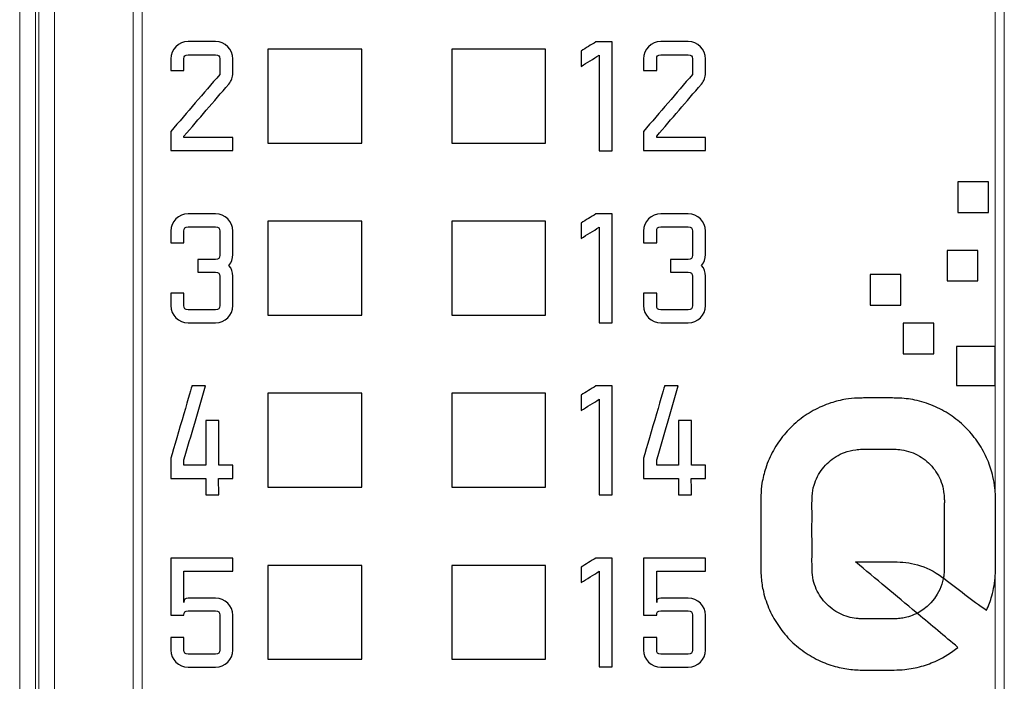
# Model space of a CAD drawing. Units: millimetres. Extents: x 0 to 592, y -1 to 415.
# Drawn here: x 246 to 258, y 259 to 267 of the extents above; entities that cross this region are included whole.
import ezdxf

# ---------------------------------------------------------------- set-up
doc = ezdxf.new("R2010")
doc.units = ezdxf.units.MM
doc.header["$LTSCALE"] = 23.1
doc.header["$MEASUREMENT"] = 0
doc.layers.get('0').update_dxf_attribs({"lineweight": 18})
doc.layers.add('layer 1', color=7, linetype='Continuous')

msp = doc.modelspace()

# ---------------------------------------------------------------- linework, layer by layer
at = {"color": 0, "linetype": 'Continuous'}
for p, q in [((245.691, 276.352), (245.691, 176.352)), ((245.891, 276.152), (245.891, 176.552)), ((258.275, 275.152), (258.275, 253.962)), ((258.158, 264.635), (258.158, 275.052)), ((245.937, 253.025), (245.937, 273.173)), ((246.137, 253.025), (246.137, 273.173)), ((247.14, 253.962), (247.14, 271.252)), ((247.258, 254.062), (247.258, 271.152)), ((258.158, 264.05), (258.157, 264.635)), ((258.158, 254.062), (258.158, 264.05))]:
    msp.add_line(p, q, dxfattribs=at)
at = {"layer": 'layer 1', "color": 253}
for points, knots in [([(248.248, 266.599), (248.248, 266.636), (248.232, 266.651), (248.195, 266.651), (248.195, 266.651), (248.078, 266.651), (247.96, 266.651), (247.843, 266.651), (247.843, 266.651), (247.806, 266.651), (247.79, 266.636), (247.79, 266.599), (247.79, 266.599), (247.79, 266.549), (247.79, 266.499), (247.79, 266.449), (247.79, 266.449), (247.735, 266.449), (247.679, 266.449), (247.623, 266.449), (247.623, 266.449), (247.623, 266.499), (247.623, 266.549), (247.623, 266.599), (247.623, 266.599), (247.623, 266.72), (247.722, 266.819), (247.843, 266.819), (247.843, 266.819), (247.96, 266.819), (248.078, 266.819), (248.195, 266.819), (248.195, 266.819), (248.316, 266.819), (248.415, 266.72), (248.415, 266.599), (248.415, 266.599), (248.415, 266.539), (248.415, 266.479), (248.415, 266.419), (248.415, 266.419), (248.415, 266.361), (248.399, 266.318), (248.362, 266.275), (248.362, 266.275), (248.171, 266.053), (247.981, 265.832), (247.791, 265.61), (247.791, 265.61), (247.791, 265.604), (247.791, 265.598), (247.791, 265.593), (247.791, 265.593), (247.999, 265.593), (248.207, 265.593), (248.415, 265.593), (248.415, 265.593), (248.415, 265.537), (248.415, 265.481), (248.415, 265.426), (248.415, 265.426), (248.151, 265.426), (247.887, 265.426), (247.623, 265.426), (247.623, 265.426), (247.623, 265.507), (247.623, 265.589), (247.623, 265.671), (247.623, 265.671), (247.831, 265.914), (248.039, 266.156), (248.248, 266.399), (248.248, 266.399), (248.248, 266.465), (248.248, 266.532), (248.248, 266.599)], [0, 0, 0, 0, 0.052632, 0.052632, 0.052632, 0.052632, 0.105263, 0.105263, 0.105263, 0.105263, 0.157895, 0.157895, 0.157895, 0.157895, 0.210526, 0.210526, 0.210526, 0.210526, 0.263158, 0.263158, 0.263158, 0.263158, 0.315789, 0.315789, 0.315789, 0.315789, 0.368421, 0.368421, 0.368421, 0.368421, 0.421053, 0.421053, 0.421053, 0.421053, 0.473684, 0.473684, 0.473684, 0.473684, 0.526316, 0.526316, 0.526316, 0.526316, 0.578947, 0.578947, 0.578947, 0.578947, 0.631579, 0.631579, 0.631579, 0.631579, 0.684211, 0.684211, 0.684211, 0.684211, 0.736842, 0.736842, 0.736842, 0.736842, 0.789474, 0.789474, 0.789474, 0.789474, 0.842105, 0.842105, 0.842105, 0.842105, 0.894737, 0.894737, 0.894737, 0.894737, 0.947368, 0.947368, 0.947368, 0.947368, 1, 1, 1, 1]), ([(253.265, 265.423), (253.265, 265.423), (253.098, 265.423), (253.098, 265.423), (253.098, 265.423), (253.098, 265.423), (253.098, 266.404), (253.098, 266.646), (253.098, 266.646), (253.02, 266.598), (252.943, 266.55), (252.866, 266.503), (252.866, 266.503), (252.866, 266.568), (252.866, 266.634), (252.866, 266.699), (252.866, 266.699), (252.929, 266.738), (252.992, 266.777), (253.055, 266.816), (253.055, 266.816), (253.125, 266.816), (253.195, 266.816), (253.265, 266.816), (253.265, 266.816), (253.265, 266.352), (253.265, 265.887), (253.265, 265.423)], [0, 0, 0, 0, 0.142857, 0.142857, 0.142857, 0.142857, 0.285714, 0.285714, 0.285714, 0.285714, 0.428571, 0.428571, 0.428571, 0.428571, 0.571429, 0.571429, 0.571429, 0.571429, 0.714286, 0.714286, 0.714286, 0.714286, 0.857143, 0.857143, 0.857143, 0.857143, 1, 1, 1, 1]), ([(254.289, 266.599), (254.289, 266.636), (254.273, 266.651), (254.236, 266.651), (254.236, 266.651), (254.119, 266.651), (254.002, 266.651), (253.884, 266.651), (253.884, 266.651), (253.847, 266.651), (253.832, 266.636), (253.832, 266.599), (253.832, 266.599), (253.832, 266.549), (253.832, 266.499), (253.832, 266.449), (253.832, 266.449), (253.776, 266.449), (253.72, 266.449), (253.664, 266.449), (253.664, 266.449), (253.664, 266.499), (253.664, 266.549), (253.664, 266.599), (253.664, 266.599), (253.664, 266.72), (253.763, 266.819), (253.884, 266.819), (253.884, 266.819), (254.002, 266.819), (254.119, 266.819), (254.236, 266.819), (254.236, 266.819), (254.358, 266.819), (254.456, 266.72), (254.456, 266.599), (254.456, 266.599), (254.456, 266.539), (254.456, 266.479), (254.456, 266.419), (254.456, 266.419), (254.456, 266.361), (254.44, 266.318), (254.403, 266.275), (254.403, 266.275), (254.213, 266.053), (254.022, 265.832), (253.832, 265.61), (253.832, 265.61), (253.832, 265.604), (253.832, 265.598), (253.832, 265.593), (253.832, 265.593), (254.04, 265.593), (254.248, 265.593), (254.456, 265.593), (254.456, 265.593), (254.456, 265.537), (254.456, 265.481), (254.456, 265.426), (254.456, 265.426), (254.192, 265.426), (253.928, 265.426), (253.664, 265.426), (253.664, 265.426), (253.664, 265.507), (253.664, 265.589), (253.664, 265.671), (253.664, 265.671), (253.873, 265.914), (254.081, 266.156), (254.289, 266.399), (254.289, 266.399), (254.289, 266.465), (254.289, 266.532), (254.289, 266.599)], [0, 0, 0, 0, 0.052632, 0.052632, 0.052632, 0.052632, 0.105263, 0.105263, 0.105263, 0.105263, 0.157895, 0.157895, 0.157895, 0.157895, 0.210526, 0.210526, 0.210526, 0.210526, 0.263158, 0.263158, 0.263158, 0.263158, 0.315789, 0.315789, 0.315789, 0.315789, 0.368421, 0.368421, 0.368421, 0.368421, 0.421053, 0.421053, 0.421053, 0.421053, 0.473684, 0.473684, 0.473684, 0.473684, 0.526316, 0.526316, 0.526316, 0.526316, 0.578947, 0.578947, 0.578947, 0.578947, 0.631579, 0.631579, 0.631579, 0.631579, 0.684211, 0.684211, 0.684211, 0.684211, 0.736842, 0.736842, 0.736842, 0.736842, 0.789474, 0.789474, 0.789474, 0.789474, 0.842105, 0.842105, 0.842105, 0.842105, 0.894737, 0.894737, 0.894737, 0.894737, 0.947368, 0.947368, 0.947368, 0.947368, 1, 1, 1, 1]), ([(248.248, 263.443), (248.248, 263.568), (248.248, 263.693), (248.248, 263.819), (248.248, 263.819), (248.248, 263.856), (248.232, 263.871), (248.195, 263.871), (248.195, 263.871), (248.119, 263.871), (248.043, 263.871), (247.967, 263.871), (247.967, 263.871), (247.967, 263.926), (247.967, 263.98), (247.967, 264.034), (247.967, 264.034), (248.043, 264.034), (248.119, 264.034), (248.195, 264.034), (248.195, 264.034), (248.232, 264.034), (248.248, 264.05), (248.248, 264.087), (248.248, 264.087), (248.248, 264.19), (248.248, 264.293), (248.248, 264.396), (248.248, 264.396), (248.248, 264.433), (248.232, 264.449), (248.195, 264.449), (248.195, 264.449), (248.078, 264.449), (247.961, 264.449), (247.843, 264.449), (247.843, 264.449), (247.806, 264.449), (247.791, 264.433), (247.791, 264.396), (247.791, 264.396), (247.791, 264.346), (247.791, 264.297), (247.791, 264.247), (247.791, 264.247), (247.735, 264.247), (247.679, 264.247), (247.623, 264.247), (247.623, 264.247), (247.623, 264.297), (247.623, 264.346), (247.623, 264.396), (247.623, 264.396), (247.623, 264.518), (247.722, 264.616), (247.843, 264.616), (247.843, 264.616), (247.961, 264.616), (248.078, 264.616), (248.195, 264.616), (248.195, 264.616), (248.317, 264.616), (248.415, 264.518), (248.415, 264.396), (248.415, 264.396), (248.415, 264.296), (248.415, 264.196), (248.415, 264.096), (248.415, 264.096), (248.415, 264.041), (248.4, 263.999), (248.366, 263.957), (248.366, 263.957), (248.4, 263.915), (248.415, 263.873), (248.415, 263.819), (248.415, 263.819), (248.415, 263.693), (248.415, 263.568), (248.415, 263.443), (248.415, 263.443), (248.415, 263.321), (248.317, 263.223), (248.195, 263.223), (248.195, 263.223), (248.078, 263.223), (247.961, 263.223), (247.843, 263.223), (247.843, 263.223), (247.722, 263.223), (247.623, 263.321), (247.623, 263.443), (247.623, 263.443), (247.623, 263.496), (247.623, 263.549), (247.623, 263.602), (247.623, 263.602), (247.679, 263.602), (247.735, 263.602), (247.791, 263.602), (247.791, 263.602), (247.791, 263.549), (247.791, 263.496), (247.791, 263.443), (247.791, 263.443), (247.791, 263.406), (247.806, 263.39), (247.843, 263.39), (247.843, 263.39), (247.961, 263.39), (248.078, 263.39), (248.195, 263.39), (248.195, 263.39), (248.232, 263.39), (248.248, 263.406), (248.248, 263.443)], [0, 0, 0, 0, 0.034483, 0.034483, 0.034483, 0.034483, 0.068966, 0.068966, 0.068966, 0.068966, 0.103448, 0.103448, 0.103448, 0.103448, 0.137931, 0.137931, 0.137931, 0.137931, 0.172414, 0.172414, 0.172414, 0.172414, 0.206897, 0.206897, 0.206897, 0.206897, 0.241379, 0.241379, 0.241379, 0.241379, 0.275862, 0.275862, 0.275862, 0.275862, 0.310345, 0.310345, 0.310345, 0.310345, 0.344828, 0.344828, 0.344828, 0.344828, 0.37931, 0.37931, 0.37931, 0.37931, 0.413793, 0.413793, 0.413793, 0.413793, 0.448276, 0.448276, 0.448276, 0.448276, 0.482759, 0.482759, 0.482759, 0.482759, 0.517241, 0.517241, 0.517241, 0.517241, 0.551724, 0.551724, 0.551724, 0.551724, 0.586207, 0.586207, 0.586207, 0.586207, 0.62069, 0.62069, 0.62069, 0.62069, 0.655172, 0.655172, 0.655172, 0.655172, 0.689655, 0.689655, 0.689655, 0.689655, 0.724138, 0.724138, 0.724138, 0.724138, 0.758621, 0.758621, 0.758621, 0.758621, 0.793103, 0.793103, 0.793103, 0.793103, 0.827586, 0.827586, 0.827586, 0.827586, 0.862069, 0.862069, 0.862069, 0.862069, 0.896552, 0.896552, 0.896552, 0.896552, 0.931034, 0.931034, 0.931034, 0.931034, 0.965517, 0.965517, 0.965517, 0.965517, 1, 1, 1, 1]), ([(253.265, 263.223), (253.265, 263.223), (253.098, 263.223), (253.098, 263.223), (253.098, 263.223), (253.098, 263.223), (253.098, 264.204), (253.098, 264.446), (253.098, 264.446), (253.02, 264.398), (252.943, 264.35), (252.866, 264.303), (252.866, 264.303), (252.866, 264.368), (252.866, 264.434), (252.866, 264.499), (252.866, 264.499), (252.929, 264.538), (252.992, 264.577), (253.055, 264.616), (253.055, 264.616), (253.125, 264.616), (253.195, 264.616), (253.265, 264.616), (253.265, 264.616), (253.265, 264.152), (253.265, 263.687), (253.265, 263.223)], [0, 0, 0, 0, 0.142857, 0.142857, 0.142857, 0.142857, 0.285714, 0.285714, 0.285714, 0.285714, 0.428571, 0.428571, 0.428571, 0.428571, 0.571429, 0.571429, 0.571429, 0.571429, 0.714286, 0.714286, 0.714286, 0.714286, 0.857143, 0.857143, 0.857143, 0.857143, 1, 1, 1, 1]), ([(254.289, 263.443), (254.289, 263.568), (254.289, 263.693), (254.289, 263.819), (254.289, 263.819), (254.289, 263.856), (254.274, 263.871), (254.236, 263.871), (254.236, 263.871), (254.161, 263.871), (254.085, 263.871), (254.009, 263.871), (254.009, 263.871), (254.009, 263.926), (254.009, 263.98), (254.009, 264.034), (254.009, 264.034), (254.085, 264.034), (254.161, 264.034), (254.236, 264.034), (254.236, 264.034), (254.274, 264.034), (254.289, 264.05), (254.289, 264.087), (254.289, 264.087), (254.289, 264.19), (254.289, 264.293), (254.289, 264.396), (254.289, 264.396), (254.289, 264.433), (254.274, 264.449), (254.236, 264.449), (254.236, 264.449), (254.119, 264.449), (254.002, 264.449), (253.885, 264.449), (253.885, 264.449), (253.847, 264.449), (253.832, 264.433), (253.832, 264.396), (253.832, 264.396), (253.832, 264.346), (253.832, 264.297), (253.832, 264.247), (253.832, 264.247), (253.776, 264.247), (253.72, 264.247), (253.665, 264.247), (253.665, 264.247), (253.665, 264.297), (253.665, 264.346), (253.665, 264.396), (253.665, 264.396), (253.665, 264.518), (253.763, 264.616), (253.885, 264.616), (253.885, 264.616), (254.002, 264.616), (254.119, 264.616), (254.236, 264.616), (254.236, 264.616), (254.358, 264.616), (254.456, 264.518), (254.456, 264.396), (254.456, 264.396), (254.456, 264.296), (254.456, 264.196), (254.456, 264.096), (254.456, 264.096), (254.456, 264.041), (254.441, 263.999), (254.407, 263.957), (254.407, 263.957), (254.441, 263.915), (254.456, 263.873), (254.456, 263.819), (254.456, 263.819), (254.456, 263.693), (254.456, 263.568), (254.456, 263.443), (254.456, 263.443), (254.456, 263.321), (254.358, 263.223), (254.236, 263.223), (254.236, 263.223), (254.119, 263.223), (254.002, 263.223), (253.885, 263.223), (253.885, 263.223), (253.763, 263.223), (253.665, 263.321), (253.665, 263.443), (253.665, 263.443), (253.665, 263.496), (253.665, 263.549), (253.665, 263.602), (253.665, 263.602), (253.72, 263.602), (253.776, 263.602), (253.832, 263.602), (253.832, 263.602), (253.832, 263.549), (253.832, 263.496), (253.832, 263.443), (253.832, 263.443), (253.832, 263.406), (253.847, 263.39), (253.885, 263.39), (253.885, 263.39), (254.002, 263.39), (254.119, 263.39), (254.236, 263.39), (254.236, 263.39), (254.274, 263.39), (254.289, 263.406), (254.289, 263.443)], [0, 0, 0, 0, 0.034483, 0.034483, 0.034483, 0.034483, 0.068966, 0.068966, 0.068966, 0.068966, 0.103448, 0.103448, 0.103448, 0.103448, 0.137931, 0.137931, 0.137931, 0.137931, 0.172414, 0.172414, 0.172414, 0.172414, 0.206897, 0.206897, 0.206897, 0.206897, 0.241379, 0.241379, 0.241379, 0.241379, 0.275862, 0.275862, 0.275862, 0.275862, 0.310345, 0.310345, 0.310345, 0.310345, 0.344828, 0.344828, 0.344828, 0.344828, 0.37931, 0.37931, 0.37931, 0.37931, 0.413793, 0.413793, 0.413793, 0.413793, 0.448276, 0.448276, 0.448276, 0.448276, 0.482759, 0.482759, 0.482759, 0.482759, 0.517241, 0.517241, 0.517241, 0.517241, 0.551724, 0.551724, 0.551724, 0.551724, 0.586207, 0.586207, 0.586207, 0.586207, 0.62069, 0.62069, 0.62069, 0.62069, 0.655172, 0.655172, 0.655172, 0.655172, 0.689655, 0.689655, 0.689655, 0.689655, 0.724138, 0.724138, 0.724138, 0.724138, 0.758621, 0.758621, 0.758621, 0.758621, 0.793103, 0.793103, 0.793103, 0.793103, 0.827586, 0.827586, 0.827586, 0.827586, 0.862069, 0.862069, 0.862069, 0.862069, 0.896552, 0.896552, 0.896552, 0.896552, 0.931034, 0.931034, 0.931034, 0.931034, 0.965517, 0.965517, 0.965517, 0.965517, 1, 1, 1, 1]), ([(248.231, 261.235), (248.236, 261.111), (248.236, 261.023), (248.236, 261.023), (248.236, 261.023), (248.181, 261.023), (248.126, 261.023), (248.071, 261.023), (248.071, 261.023), (248.071, 261.023), (248.071, 261.111), (248.071, 261.235), (248.071, 261.235), (247.848, 261.235), (247.623, 261.235), (247.623, 261.235), (247.623, 261.235), (247.623, 261.321), (247.623, 261.408), (247.623, 261.494), (247.623, 261.494), (247.704, 261.77), (247.892, 262.416), (247.892, 262.416), (247.892, 262.416), (247.95, 262.416), (248.008, 262.416), (248.066, 262.416), (248.066, 262.416), (247.974, 262.1), (247.882, 261.785), (247.79, 261.47), (247.79, 261.47), (247.79, 261.447), (247.79, 261.425), (247.79, 261.402), (247.79, 261.402), (247.884, 261.402), (247.978, 261.402), (248.071, 261.402), (248.071, 261.402), (248.071, 261.667), (248.071, 261.974), (248.071, 261.974), (248.071, 261.974), (248.126, 261.974), (248.181, 261.974), (248.236, 261.974), (248.236, 261.974), (248.236, 261.783), (248.236, 261.593), (248.236, 261.402), (248.236, 261.402), (248.295, 261.402), (248.355, 261.402), (248.415, 261.402), (248.415, 261.402), (248.415, 261.346), (248.415, 261.29), (248.415, 261.235), (248.415, 261.235), (248.415, 261.235), (248.375, 261.235), (248.231, 261.235)], [0, 0, 0, 0, 0.0625, 0.0625, 0.0625, 0.0625, 0.125, 0.125, 0.125, 0.125, 0.1875, 0.1875, 0.1875, 0.1875, 0.25, 0.25, 0.25, 0.25, 0.3125, 0.3125, 0.3125, 0.3125, 0.375, 0.375, 0.375, 0.375, 0.4375, 0.4375, 0.4375, 0.4375, 0.5, 0.5, 0.5, 0.5, 0.5625, 0.5625, 0.5625, 0.5625, 0.625, 0.625, 0.625, 0.625, 0.6875, 0.6875, 0.6875, 0.6875, 0.75, 0.75, 0.75, 0.75, 0.8125, 0.8125, 0.8125, 0.8125, 0.875, 0.875, 0.875, 0.875, 0.9375, 0.9375, 0.9375, 0.9375, 1, 1, 1, 1]), ([(253.265, 261.023), (253.265, 261.023), (253.098, 261.023), (253.098, 261.023), (253.098, 261.023), (253.098, 261.023), (253.098, 262.004), (253.098, 262.246), (253.098, 262.246), (253.02, 262.198), (252.943, 262.15), (252.866, 262.103), (252.866, 262.103), (252.866, 262.168), (252.866, 262.234), (252.866, 262.299), (252.866, 262.299), (252.929, 262.338), (252.992, 262.377), (253.055, 262.416), (253.055, 262.416), (253.125, 262.416), (253.195, 262.416), (253.265, 262.416), (253.265, 262.416), (253.265, 261.952), (253.265, 261.488), (253.265, 261.023)], [0, 0, 0, 0, 0.142857, 0.142857, 0.142857, 0.142857, 0.285714, 0.285714, 0.285714, 0.285714, 0.428571, 0.428571, 0.428571, 0.428571, 0.571429, 0.571429, 0.571429, 0.571429, 0.714286, 0.714286, 0.714286, 0.714286, 0.857143, 0.857143, 0.857143, 0.857143, 1, 1, 1, 1]), ([(254.273, 261.235), (254.277, 261.111), (254.277, 261.023), (254.277, 261.023), (254.277, 261.023), (254.222, 261.023), (254.167, 261.023), (254.112, 261.023), (254.112, 261.023), (254.112, 261.023), (254.112, 261.111), (254.112, 261.235), (254.112, 261.235), (253.889, 261.235), (253.665, 261.235), (253.665, 261.235), (253.665, 261.235), (253.665, 261.321), (253.665, 261.408), (253.665, 261.494), (253.665, 261.494), (253.745, 261.77), (253.933, 262.416), (253.933, 262.416), (253.933, 262.416), (253.991, 262.416), (254.05, 262.416), (254.108, 262.416), (254.108, 262.416), (254.016, 262.1), (253.924, 261.785), (253.832, 261.47), (253.832, 261.47), (253.832, 261.447), (253.832, 261.425), (253.832, 261.402), (253.832, 261.402), (253.925, 261.402), (254.019, 261.402), (254.112, 261.402), (254.112, 261.402), (254.112, 261.667), (254.112, 261.974), (254.112, 261.974), (254.112, 261.974), (254.167, 261.974), (254.222, 261.974), (254.277, 261.974), (254.277, 261.974), (254.277, 261.783), (254.277, 261.593), (254.277, 261.402), (254.277, 261.402), (254.337, 261.402), (254.396, 261.402), (254.456, 261.402), (254.456, 261.402), (254.456, 261.346), (254.456, 261.29), (254.456, 261.235), (254.456, 261.235), (254.456, 261.235), (254.416, 261.235), (254.273, 261.235)], [0, 0, 0, 0, 0.0625, 0.0625, 0.0625, 0.0625, 0.125, 0.125, 0.125, 0.125, 0.1875, 0.1875, 0.1875, 0.1875, 0.25, 0.25, 0.25, 0.25, 0.3125, 0.3125, 0.3125, 0.3125, 0.375, 0.375, 0.375, 0.375, 0.4375, 0.4375, 0.4375, 0.4375, 0.5, 0.5, 0.5, 0.5, 0.5625, 0.5625, 0.5625, 0.5625, 0.625, 0.625, 0.625, 0.625, 0.6875, 0.6875, 0.6875, 0.6875, 0.75, 0.75, 0.75, 0.75, 0.8125, 0.8125, 0.8125, 0.8125, 0.875, 0.875, 0.875, 0.875, 0.9375, 0.9375, 0.9375, 0.9375, 1, 1, 1, 1]), ([(248.415, 259.484), (248.415, 259.336), (248.415, 259.188), (248.415, 259.04), (248.415, 259.04), (248.415, 258.919), (248.317, 258.821), (248.195, 258.821), (248.195, 258.821), (248.078, 258.821), (247.961, 258.821), (247.843, 258.821), (247.843, 258.821), (247.722, 258.821), (247.623, 258.919), (247.623, 259.04), (247.623, 259.04), (247.623, 259.094), (247.623, 259.147), (247.623, 259.2), (247.623, 259.2), (247.679, 259.2), (247.735, 259.2), (247.791, 259.2), (247.791, 259.2), (247.791, 259.147), (247.791, 259.094), (247.791, 259.04), (247.791, 259.04), (247.791, 259.003), (247.806, 258.988), (247.843, 258.988), (247.843, 258.988), (247.961, 258.988), (248.078, 258.988), (248.195, 258.988), (248.195, 258.988), (248.232, 258.988), (248.248, 259.003), (248.248, 259.04), (248.248, 259.04), (248.248, 259.189), (248.248, 259.337), (248.248, 259.486), (248.248, 259.486), (248.248, 259.523), (248.232, 259.539), (248.195, 259.539), (248.195, 259.539), (248.078, 259.539), (247.961, 259.539), (247.843, 259.539), (247.843, 259.539), (247.806, 259.539), (247.791, 259.523), (247.791, 259.486), (247.791, 259.486), (247.735, 259.486), (247.679, 259.486), (247.623, 259.486), (247.623, 259.486), (247.623, 259.555), (247.623, 259.624), (247.623, 259.693), (247.623, 259.693), (247.623, 259.867), (247.623, 260.04), (247.623, 260.214), (247.623, 260.214), (247.887, 260.214), (248.151, 260.214), (248.415, 260.214), (248.415, 260.214), (248.415, 260.158), (248.415, 260.102), (248.415, 260.046), (248.415, 260.046), (248.207, 260.046), (247.999, 260.046), (247.791, 260.046), (247.791, 260.046), (247.791, 259.914), (247.791, 259.781), (247.791, 259.649), (247.791, 259.649), (247.791, 259.686), (247.806, 259.702), (247.843, 259.702), (247.843, 259.702), (247.961, 259.702), (248.078, 259.702), (248.195, 259.702), (248.195, 259.702), (248.316, 259.702), (248.414, 259.604), (248.415, 259.484)], [0, 0, 0, 0, 0.041667, 0.041667, 0.041667, 0.041667, 0.083333, 0.083333, 0.083333, 0.083333, 0.125, 0.125, 0.125, 0.125, 0.166667, 0.166667, 0.166667, 0.166667, 0.208333, 0.208333, 0.208333, 0.208333, 0.25, 0.25, 0.25, 0.25, 0.291667, 0.291667, 0.291667, 0.291667, 0.333333, 0.333333, 0.333333, 0.333333, 0.375, 0.375, 0.375, 0.375, 0.416667, 0.416667, 0.416667, 0.416667, 0.458333, 0.458333, 0.458333, 0.458333, 0.5, 0.5, 0.5, 0.5, 0.541667, 0.541667, 0.541667, 0.541667, 0.583333, 0.583333, 0.583333, 0.583333, 0.625, 0.625, 0.625, 0.625, 0.666667, 0.666667, 0.666667, 0.666667, 0.708333, 0.708333, 0.708333, 0.708333, 0.75, 0.75, 0.75, 0.75, 0.791667, 0.791667, 0.791667, 0.791667, 0.833333, 0.833333, 0.833333, 0.833333, 0.875, 0.875, 0.875, 0.875, 0.916667, 0.916667, 0.916667, 0.916667, 0.958333, 0.958333, 0.958333, 0.958333, 1, 1, 1, 1]), ([(253.265, 258.823), (253.265, 258.823), (253.098, 258.823), (253.098, 258.823), (253.098, 258.823), (253.098, 258.823), (253.098, 259.804), (253.098, 260.046), (253.098, 260.046), (253.02, 259.998), (252.943, 259.95), (252.866, 259.903), (252.866, 259.903), (252.866, 259.968), (252.866, 260.034), (252.866, 260.099), (252.866, 260.099), (252.929, 260.138), (252.992, 260.177), (253.055, 260.216), (253.055, 260.216), (253.125, 260.216), (253.195, 260.216), (253.265, 260.216), (253.265, 260.216), (253.265, 259.752), (253.265, 259.287), (253.265, 258.823)], [0, 0, 0, 0, 0.142857, 0.142857, 0.142857, 0.142857, 0.285714, 0.285714, 0.285714, 0.285714, 0.428571, 0.428571, 0.428571, 0.428571, 0.571429, 0.571429, 0.571429, 0.571429, 0.714286, 0.714286, 0.714286, 0.714286, 0.857143, 0.857143, 0.857143, 0.857143, 1, 1, 1, 1]), ([(254.456, 259.484), (254.456, 259.336), (254.456, 259.188), (254.456, 259.04), (254.456, 259.04), (254.456, 258.919), (254.358, 258.821), (254.236, 258.821), (254.236, 258.821), (254.119, 258.821), (254.002, 258.821), (253.885, 258.821), (253.885, 258.821), (253.763, 258.821), (253.665, 258.919), (253.665, 259.04), (253.665, 259.04), (253.665, 259.094), (253.665, 259.147), (253.665, 259.2), (253.665, 259.2), (253.72, 259.2), (253.776, 259.2), (253.832, 259.2), (253.832, 259.2), (253.832, 259.147), (253.832, 259.094), (253.832, 259.04), (253.832, 259.04), (253.832, 259.003), (253.847, 258.988), (253.885, 258.988), (253.885, 258.988), (254.002, 258.988), (254.119, 258.988), (254.236, 258.988), (254.236, 258.988), (254.274, 258.988), (254.289, 259.003), (254.289, 259.04), (254.289, 259.04), (254.289, 259.189), (254.289, 259.337), (254.289, 259.486), (254.289, 259.486), (254.289, 259.523), (254.274, 259.539), (254.236, 259.539), (254.236, 259.539), (254.119, 259.539), (254.002, 259.539), (253.885, 259.539), (253.885, 259.539), (253.847, 259.539), (253.832, 259.523), (253.832, 259.486), (253.832, 259.486), (253.776, 259.486), (253.72, 259.486), (253.665, 259.486), (253.665, 259.486), (253.665, 259.555), (253.665, 259.624), (253.665, 259.693), (253.665, 259.693), (253.665, 259.867), (253.665, 260.04), (253.665, 260.214), (253.665, 260.214), (253.929, 260.214), (254.192, 260.214), (254.456, 260.214), (254.456, 260.214), (254.456, 260.158), (254.456, 260.102), (254.456, 260.046), (254.456, 260.046), (254.248, 260.046), (254.04, 260.046), (253.832, 260.046), (253.832, 260.046), (253.832, 259.914), (253.832, 259.781), (253.832, 259.649), (253.832, 259.649), (253.832, 259.686), (253.847, 259.702), (253.885, 259.702), (253.885, 259.702), (254.002, 259.702), (254.119, 259.702), (254.236, 259.702), (254.236, 259.702), (254.357, 259.702), (254.455, 259.604), (254.456, 259.484)], [0, 0, 0, 0, 0.041667, 0.041667, 0.041667, 0.041667, 0.083333, 0.083333, 0.083333, 0.083333, 0.125, 0.125, 0.125, 0.125, 0.166667, 0.166667, 0.166667, 0.166667, 0.208333, 0.208333, 0.208333, 0.208333, 0.25, 0.25, 0.25, 0.25, 0.291667, 0.291667, 0.291667, 0.291667, 0.333333, 0.333333, 0.333333, 0.333333, 0.375, 0.375, 0.375, 0.375, 0.416667, 0.416667, 0.416667, 0.416667, 0.458333, 0.458333, 0.458333, 0.458333, 0.5, 0.5, 0.5, 0.5, 0.541667, 0.541667, 0.541667, 0.541667, 0.583333, 0.583333, 0.583333, 0.583333, 0.625, 0.625, 0.625, 0.625, 0.666667, 0.666667, 0.666667, 0.666667, 0.708333, 0.708333, 0.708333, 0.708333, 0.75, 0.75, 0.75, 0.75, 0.791667, 0.791667, 0.791667, 0.791667, 0.833333, 0.833333, 0.833333, 0.833333, 0.875, 0.875, 0.875, 0.875, 0.916667, 0.916667, 0.916667, 0.916667, 0.958333, 0.958333, 0.958333, 0.958333, 1, 1, 1, 1])]:
    msp.add_open_spline(points, degree=3, knots=knots, dxfattribs=at)
at = {"layer": 'layer 1', "color": 250}
for points in [[(248.863, 265.522), (248.863, 265.522), (248.863, 266.722), (248.863, 266.722), (248.863, 266.722), (248.863, 266.722), (250.063, 266.722), (250.063, 266.722), (250.063, 266.722), (250.063, 266.722), (250.063, 265.522), (250.063, 265.522), (250.063, 265.522), (250.063, 265.522), (248.863, 265.522), (248.863, 265.522)], [(251.213, 265.522), (251.213, 265.522), (251.213, 266.722), (251.213, 266.722), (251.213, 266.722), (251.213, 266.722), (252.413, 266.722), (252.413, 266.722), (252.413, 266.722), (252.413, 266.722), (252.413, 265.522), (252.413, 265.522), (252.413, 265.522), (252.413, 265.522), (251.213, 265.522), (251.213, 265.522)], [(248.863, 263.322), (248.863, 263.322), (248.863, 264.522), (248.863, 264.522), (248.863, 264.522), (248.863, 264.522), (250.063, 264.522), (250.063, 264.522), (250.063, 264.522), (250.063, 264.522), (250.063, 263.322), (250.063, 263.322), (250.063, 263.322), (250.063, 263.322), (248.863, 263.322), (248.863, 263.322)], [(251.213, 263.322), (251.213, 263.322), (251.213, 264.522), (251.213, 264.522), (251.213, 264.522), (251.213, 264.522), (252.413, 264.522), (252.413, 264.522), (252.413, 264.522), (252.413, 264.522), (252.413, 263.322), (252.413, 263.322), (252.413, 263.322), (252.413, 263.322), (251.213, 263.322), (251.213, 263.322)], [(248.863, 261.122), (248.863, 261.122), (248.863, 262.322), (248.863, 262.322), (248.863, 262.322), (248.863, 262.322), (250.063, 262.322), (250.063, 262.322), (250.063, 262.322), (250.063, 262.322), (250.063, 261.122), (250.063, 261.122), (250.063, 261.122), (250.063, 261.122), (248.863, 261.122), (248.863, 261.122)], [(251.213, 261.122), (251.213, 261.122), (251.213, 262.322), (251.213, 262.322), (251.213, 262.322), (251.213, 262.322), (252.413, 262.322), (252.413, 262.322), (252.413, 262.322), (252.413, 262.322), (252.413, 261.122), (252.413, 261.122), (252.413, 261.122), (252.413, 261.122), (251.213, 261.122), (251.213, 261.122)], [(248.863, 258.922), (248.863, 258.922), (248.863, 260.122), (248.863, 260.122), (248.863, 260.122), (248.863, 260.122), (250.063, 260.122), (250.063, 260.122), (250.063, 260.122), (250.063, 260.122), (250.063, 258.922), (250.063, 258.922), (250.063, 258.922), (250.063, 258.922), (248.863, 258.922), (248.863, 258.922)], [(251.213, 258.922), (251.213, 258.922), (251.213, 260.122), (251.213, 260.122), (251.213, 260.122), (251.213, 260.122), (252.413, 260.122), (252.413, 260.122), (252.413, 260.122), (252.413, 260.122), (252.413, 258.922), (252.413, 258.922), (252.413, 258.922), (252.413, 258.922), (251.213, 258.922), (251.213, 258.922)]]:
    msp.add_open_spline(points, degree=3, knots=[0, 0, 0, 0, 0.25, 0.25, 0.25, 0.25, 0.5, 0.5, 0.5, 0.5, 0.75, 0.75, 0.75, 0.75, 1, 1, 1, 1], dxfattribs=at)
at = {"layer": 'layer 1', "color": 7}
for points in [[(248.863, 265.522), (248.863, 265.522), (248.863, 266.722), (248.863, 266.722), (248.863, 266.722), (248.863, 266.722), (250.063, 266.722), (250.063, 266.722), (250.063, 266.722), (250.063, 266.722), (250.063, 265.522), (250.063, 265.522), (250.063, 265.522), (250.063, 265.522), (248.863, 265.522), (248.863, 265.522)], [(251.213, 265.522), (251.213, 265.522), (251.213, 266.722), (251.213, 266.722), (251.213, 266.722), (251.213, 266.722), (252.413, 266.722), (252.413, 266.722), (252.413, 266.722), (252.413, 266.722), (252.413, 265.522), (252.413, 265.522), (252.413, 265.522), (252.413, 265.522), (251.213, 265.522), (251.213, 265.522)], [(248.863, 263.322), (248.863, 263.322), (248.863, 264.522), (248.863, 264.522), (248.863, 264.522), (248.863, 264.522), (250.063, 264.522), (250.063, 264.522), (250.063, 264.522), (250.063, 264.522), (250.063, 263.322), (250.063, 263.322), (250.063, 263.322), (250.063, 263.322), (248.863, 263.322), (248.863, 263.322)], [(251.213, 263.322), (251.213, 263.322), (251.213, 264.522), (251.213, 264.522), (251.213, 264.522), (251.213, 264.522), (252.413, 264.522), (252.413, 264.522), (252.413, 264.522), (252.413, 264.522), (252.413, 263.322), (252.413, 263.322), (252.413, 263.322), (252.413, 263.322), (251.213, 263.322), (251.213, 263.322)], [(248.863, 261.122), (248.863, 261.122), (248.863, 262.322), (248.863, 262.322), (248.863, 262.322), (248.863, 262.322), (250.063, 262.322), (250.063, 262.322), (250.063, 262.322), (250.063, 262.322), (250.063, 261.122), (250.063, 261.122), (250.063, 261.122), (250.063, 261.122), (248.863, 261.122), (248.863, 261.122)], [(251.213, 261.122), (251.213, 261.122), (251.213, 262.322), (251.213, 262.322), (251.213, 262.322), (251.213, 262.322), (252.413, 262.322), (252.413, 262.322), (252.413, 262.322), (252.413, 262.322), (252.413, 261.122), (252.413, 261.122), (252.413, 261.122), (252.413, 261.122), (251.213, 261.122), (251.213, 261.122)], [(248.863, 258.922), (248.863, 258.922), (248.863, 260.122), (248.863, 260.122), (248.863, 260.122), (248.863, 260.122), (250.063, 260.122), (250.063, 260.122), (250.063, 260.122), (250.063, 260.122), (250.063, 258.922), (250.063, 258.922), (250.063, 258.922), (250.063, 258.922), (248.863, 258.922), (248.863, 258.922)], [(251.213, 258.922), (251.213, 258.922), (251.213, 260.122), (251.213, 260.122), (251.213, 260.122), (251.213, 260.122), (252.413, 260.122), (252.413, 260.122), (252.413, 260.122), (252.413, 260.122), (252.413, 258.922), (252.413, 258.922), (252.413, 258.922), (252.413, 258.922), (251.213, 258.922), (251.213, 258.922)]]:
    msp.add_open_spline(points, degree=3, knots=[0, 0, 0, 0, 0.25, 0.25, 0.25, 0.25, 0.5, 0.5, 0.5, 0.5, 0.75, 0.75, 0.75, 0.75, 1, 1, 1, 1], dxfattribs=at)
at = {"layer": 'layer 1', "color": 11}
for points, knots in [([(258.072, 265.026), (258.072, 265.026), (258.072, 264.635), (258.072, 264.635), (258.072, 264.635), (258.072, 264.635), (257.681, 264.635), (257.681, 264.635), (257.681, 264.635), (257.681, 264.635), (257.681, 265.026), (257.681, 265.026), (257.681, 265.026), (257.681, 265.026), (258.072, 265.026), (258.072, 265.026)], [0, 0, 0, 0, 0.25, 0.25, 0.25, 0.25, 0.5, 0.5, 0.5, 0.5, 0.75, 0.75, 0.75, 0.75, 1, 1, 1, 1]), ([(257.545, 264.15), (257.545, 264.15), (257.936, 264.15), (257.936, 264.15), (257.936, 264.15), (257.936, 264.15), (257.936, 263.759), (257.936, 263.759), (257.936, 263.759), (257.936, 263.759), (257.545, 263.759), (257.545, 263.759), (257.545, 263.759), (257.545, 263.759), (257.545, 264.15), (257.545, 264.15)], [0, 0, 0, 0, 0.25, 0.25, 0.25, 0.25, 0.5, 0.5, 0.5, 0.5, 0.75, 0.75, 0.75, 0.75, 1, 1, 1, 1]), ([(256.952, 263.451), (256.952, 263.451), (256.561, 263.451), (256.561, 263.451), (256.561, 263.451), (256.561, 263.451), (256.561, 263.842), (256.561, 263.842), (256.561, 263.842), (256.561, 263.842), (256.952, 263.842), (256.952, 263.842), (256.952, 263.842), (256.952, 263.842), (256.952, 263.451), (256.952, 263.451)], [0, 0, 0, 0, 0.25, 0.25, 0.25, 0.25, 0.5, 0.5, 0.5, 0.5, 0.75, 0.75, 0.75, 0.75, 1, 1, 1, 1]), ([(257.376, 262.828), (257.376, 262.828), (256.984, 262.828), (256.984, 262.828), (256.984, 262.828), (256.984, 262.828), (256.984, 263.219), (256.984, 263.219), (256.984, 263.219), (256.984, 263.219), (257.376, 263.219), (257.376, 263.219), (257.376, 263.219), (257.376, 263.219), (257.376, 262.828), (257.376, 262.828)], [0, 0, 0, 0, 0.25, 0.25, 0.25, 0.25, 0.5, 0.5, 0.5, 0.5, 0.75, 0.75, 0.75, 0.75, 1, 1, 1, 1]), ([(257.663, 262.922), (257.663, 262.922), (258.159, 262.922), (258.159, 262.922), (258.159, 262.922), (258.159, 262.922), (258.159, 262.422), (258.159, 262.422), (258.159, 262.422), (258.159, 262.422), (257.663, 262.422), (257.663, 262.422), (257.663, 262.422), (257.663, 262.422), (257.663, 262.922), (257.663, 262.922)], [0, 0, 0, 0, 0.25, 0.25, 0.25, 0.25, 0.5, 0.5, 0.5, 0.5, 0.75, 0.75, 0.75, 0.75, 1, 1, 1, 1]), ([(256.868, 262.262), (256.892, 262.262), (256.915, 262.261), (256.939, 262.26), (256.939, 262.26), (257.014, 262.257), (257.087, 262.247), (257.16, 262.23), (257.16, 262.23), (257.241, 262.211), (257.319, 262.184), (257.394, 262.15), (257.394, 262.15), (257.469, 262.117), (257.54, 262.076), (257.607, 262.029), (257.607, 262.029), (257.673, 261.983), (257.735, 261.931), (257.792, 261.873), (257.792, 261.873), (257.849, 261.815), (257.9, 261.752), (257.945, 261.684), (257.945, 261.684), (257.99, 261.616), (258.029, 261.545), (258.061, 261.47), (258.061, 261.47), (258.09, 261.401), (258.113, 261.331), (258.13, 261.258), (258.13, 261.258), (258.141, 261.209), (258.149, 261.16), (258.155, 261.11), (258.155, 261.11), (258.159, 261.077), (258.161, 261.044), (258.162, 261.01), (258.162, 261.01), (258.162, 260.996), (258.162, 260.982), (258.163, 260.968), (258.163, 260.968), (258.163, 260.935), (258.163, 260.902), (258.163, 260.87), (258.163, 260.87), (258.163, 260.788), (258.162, 260.706), (258.162, 260.624), (258.162, 260.624), (258.163, 260.525), (258.163, 260.426), (258.162, 260.327), (258.162, 260.327), (258.162, 260.259), (258.162, 260.192), (258.163, 260.124), (258.163, 260.124), (258.163, 260.109), (258.163, 260.093), (258.163, 260.078), (258.163, 260.078), (258.162, 260.05), (258.161, 260.023), (258.16, 259.995), (258.16, 259.995), (258.157, 259.95), (258.152, 259.906), (258.144, 259.861), (258.144, 259.861), (258.137, 259.818), (258.127, 259.775), (258.115, 259.732), (258.115, 259.732), (258.098, 259.669), (258.075, 259.608), (258.048, 259.548), (258.048, 259.548), (257.862, 259.682), (257.678, 259.82), (257.497, 259.961), (257.497, 259.961), (257.493, 259.963), (257.49, 259.966), (257.487, 259.968), (257.487, 259.968), (257.266, 260.132), (257.06, 260.166), (256.87, 260.166), (256.87, 260.166), (256.705, 260.166), (256.54, 260.166), (256.374, 260.166), (256.374, 260.166), (256.633, 259.95), (256.892, 259.734), (257.15, 259.518), (257.15, 259.518), (257.158, 259.512), (257.164, 259.511), (257.173, 259.516), (257.173, 259.516), (257.338, 259.606), (257.455, 259.764), (257.494, 259.948), (257.494, 259.948), (257.495, 259.952), (257.496, 259.957), (257.497, 259.961), (257.497, 259.961), (257.5, 259.977), (257.502, 259.994), (257.504, 260.011), (257.504, 260.011), (257.505, 260.021), (257.506, 260.031), (257.507, 260.042), (257.507, 260.042), (257.507, 260.051), (257.507, 260.061), (257.508, 260.07), (257.508, 260.07), (257.508, 260.073), (257.508, 260.076), (257.508, 260.078), (257.508, 260.078), (257.508, 260.11), (257.508, 260.141), (257.508, 260.172), (257.508, 260.172), (257.508, 260.252), (257.508, 260.332), (257.508, 260.411), (257.508, 260.411), (257.508, 260.509), (257.508, 260.607), (257.507, 260.705), (257.507, 260.705), (257.507, 260.774), (257.507, 260.844), (257.508, 260.913), (257.508, 260.913), (257.509, 260.931), (257.509, 260.949), (257.508, 260.968), (257.508, 260.968), (257.507, 260.991), (257.506, 261.015), (257.503, 261.038), (257.503, 261.038), (257.499, 261.079), (257.491, 261.119), (257.479, 261.158), (257.479, 261.158), (257.467, 261.196), (257.451, 261.233), (257.432, 261.268), (257.432, 261.268), (257.413, 261.303), (257.392, 261.336), (257.367, 261.367), (257.367, 261.367), (257.342, 261.398), (257.315, 261.426), (257.285, 261.452), (257.285, 261.452), (257.255, 261.478), (257.223, 261.501), (257.189, 261.52), (257.189, 261.52), (257.154, 261.541), (257.118, 261.558), (257.08, 261.571), (257.08, 261.571), (257.042, 261.584), (257.003, 261.594), (256.963, 261.6), (256.963, 261.6), (256.931, 261.605), (256.9, 261.607), (256.868, 261.607), (256.868, 261.607), (256.866, 261.607), (256.864, 261.607), (256.863, 261.607), (256.863, 261.607), (256.828, 261.607), (256.794, 261.607), (256.759, 261.607), (256.759, 261.607), (256.714, 261.607), (256.669, 261.607), (256.624, 261.607), (256.624, 261.607), (256.586, 261.607), (256.547, 261.607), (256.508, 261.608), (256.508, 261.608), (256.491, 261.608), (256.474, 261.608), (256.457, 261.607), (256.457, 261.607), (256.43, 261.606), (256.403, 261.604), (256.376, 261.601), (256.376, 261.601), (256.326, 261.596), (256.279, 261.584), (256.233, 261.567), (256.233, 261.567), (256.195, 261.552), (256.16, 261.535), (256.126, 261.514), (256.126, 261.514), (256.092, 261.493), (256.06, 261.47), (256.031, 261.443), (256.031, 261.443), (256.002, 261.417), (255.975, 261.388), (255.951, 261.357), (255.951, 261.357), (255.926, 261.326), (255.905, 261.292), (255.887, 261.257), (255.887, 261.257), (255.869, 261.221), (255.854, 261.184), (255.843, 261.146), (255.843, 261.146), (255.83, 261.101), (255.822, 261.056), (255.82, 261.009), (255.82, 261.009), (255.819, 260.996), (255.819, 260.982), (255.818, 260.968), (255.818, 260.968), (255.817, 260.936), (255.817, 260.905), (255.817, 260.873), (255.817, 260.873), (255.817, 260.835), (255.818, 260.797), (255.818, 260.759), (255.818, 260.759), (255.817, 260.687), (255.817, 260.616), (255.817, 260.545), (255.817, 260.545), (255.817, 260.472), (255.818, 260.399), (255.818, 260.326), (255.818, 260.326), (255.818, 260.284), (255.818, 260.242), (255.817, 260.2), (255.817, 260.2), (255.817, 260.16), (255.818, 260.119), (255.818, 260.078), (255.818, 260.078), (255.818, 260.074), (255.818, 260.07), (255.818, 260.065), (255.818, 260.065), (255.819, 260.021), (255.824, 259.978), (255.834, 259.934), (255.834, 259.934), (255.843, 259.895), (255.856, 259.857), (255.872, 259.82), (255.872, 259.82), (255.888, 259.784), (255.908, 259.749), (255.93, 259.717), (255.93, 259.717), (255.953, 259.684), (255.978, 259.654), (256.006, 259.626), (256.006, 259.626), (256.034, 259.598), (256.064, 259.573), (256.097, 259.551), (256.097, 259.551), (256.13, 259.528), (256.164, 259.509), (256.2, 259.493), (256.2, 259.493), (256.234, 259.478), (256.269, 259.466), (256.305, 259.457), (256.305, 259.457), (256.339, 259.449), (256.373, 259.443), (256.407, 259.441), (256.407, 259.441), (256.424, 259.44), (256.44, 259.439), (256.457, 259.439), (256.457, 259.439), (256.47, 259.438), (256.484, 259.438), (256.497, 259.438), (256.497, 259.438), (256.533, 259.439), (256.569, 259.439), (256.605, 259.439), (256.605, 259.439), (256.65, 259.439), (256.696, 259.439), (256.741, 259.439), (256.741, 259.439), (256.773, 259.439), (256.806, 259.439), (256.838, 259.439), (256.838, 259.439), (256.848, 259.438), (256.858, 259.439), (256.868, 259.439), (256.868, 259.439), (256.88, 259.439), (256.893, 259.439), (256.905, 259.44), (256.905, 259.44), (256.93, 259.441), (256.954, 259.444), (256.978, 259.448), (256.978, 259.448), (257.002, 259.452), (257.025, 259.458), (257.049, 259.465), (257.049, 259.465), (257.083, 259.475), (257.116, 259.488), (257.149, 259.504), (257.149, 259.504), (257.157, 259.508), (257.163, 259.507), (257.17, 259.501), (257.17, 259.501), (257.341, 259.359), (257.512, 259.216), (257.682, 259.074), (257.682, 259.074), (257.6, 259.007), (257.511, 258.951), (257.415, 258.906), (257.415, 258.906), (257.351, 258.876), (257.285, 258.851), (257.216, 258.832), (257.216, 258.832), (257.146, 258.812), (257.075, 258.798), (257.003, 258.791), (257.003, 258.791), (256.958, 258.786), (256.913, 258.784), (256.868, 258.784), (256.868, 258.784), (256.864, 258.784), (256.86, 258.784), (256.856, 258.784), (256.856, 258.784), (256.822, 258.784), (256.787, 258.784), (256.753, 258.784), (256.753, 258.784), (256.707, 258.784), (256.662, 258.784), (256.616, 258.784), (256.616, 258.784), (256.578, 258.784), (256.54, 258.784), (256.502, 258.783), (256.502, 258.783), (256.487, 258.783), (256.472, 258.783), (256.457, 258.784), (256.457, 258.784), (256.425, 258.784), (256.393, 258.785), (256.361, 258.788), (256.361, 258.788), (256.295, 258.792), (256.23, 258.802), (256.166, 258.817), (256.166, 258.817), (256.094, 258.834), (256.024, 258.856), (255.956, 258.885), (255.956, 258.885), (255.88, 258.917), (255.809, 258.956), (255.741, 259.001), (255.741, 259.001), (255.673, 259.046), (255.61, 259.097), (255.552, 259.154), (255.552, 259.154), (255.495, 259.211), (255.442, 259.273), (255.396, 259.339), (255.396, 259.339), (255.349, 259.406), (255.309, 259.477), (255.275, 259.552), (255.275, 259.552), (255.241, 259.627), (255.215, 259.705), (255.196, 259.786), (255.196, 259.786), (255.182, 259.845), (255.173, 259.905), (255.168, 259.966), (255.168, 259.966), (255.164, 260.003), (255.163, 260.041), (255.163, 260.078), (255.163, 260.078), (255.163, 260.08), (255.163, 260.081), (255.163, 260.082), (255.163, 260.082), (255.163, 260.123), (255.163, 260.164), (255.163, 260.205), (255.163, 260.205), (255.163, 260.248), (255.163, 260.291), (255.163, 260.334), (255.163, 260.334), (255.163, 260.408), (255.162, 260.483), (255.162, 260.557), (255.162, 260.557), (255.162, 260.628), (255.162, 260.7), (255.162, 260.771), (255.162, 260.771), (255.162, 260.809), (255.162, 260.846), (255.162, 260.883), (255.162, 260.883), (255.162, 260.911), (255.162, 260.94), (255.163, 260.968), (255.163, 260.968), (255.163, 260.984), (255.163, 261.001), (255.164, 261.017), (255.164, 261.017), (255.165, 261.069), (255.17, 261.12), (255.178, 261.172), (255.178, 261.172), (255.189, 261.238), (255.205, 261.303), (255.226, 261.367), (255.226, 261.367), (255.251, 261.445), (255.284, 261.52), (255.323, 261.592), (255.323, 261.592), (255.363, 261.663), (255.409, 261.73), (255.461, 261.793), (255.461, 261.793), (255.513, 261.855), (255.57, 261.912), (255.632, 261.964), (255.632, 261.964), (255.695, 262.016), (255.762, 262.062), (255.833, 262.101), (255.833, 262.101), (255.905, 262.141), (255.98, 262.174), (256.058, 262.199), (256.058, 262.199), (256.121, 262.22), (256.184, 262.235), (256.249, 262.246), (256.249, 262.246), (256.298, 262.254), (256.347, 262.259), (256.396, 262.261), (256.396, 262.261), (256.417, 262.261), (256.437, 262.262), (256.457, 262.262), (256.457, 262.262), (256.479, 262.263), (256.5, 262.263), (256.522, 262.263), (256.522, 262.263), (256.564, 262.263), (256.605, 262.263), (256.647, 262.263), (256.647, 262.263), (256.691, 262.263), (256.735, 262.263), (256.78, 262.263), (256.78, 262.263), (256.809, 262.263), (256.839, 262.263), (256.868, 262.262)], [0, 0, 0, 0, 0.007812, 0.007812, 0.007812, 0.007812, 0.015625, 0.015625, 0.015625, 0.015625, 0.023438, 0.023438, 0.023438, 0.023438, 0.03125, 0.03125, 0.03125, 0.03125, 0.039062, 0.039062, 0.039062, 0.039062, 0.046875, 0.046875, 0.046875, 0.046875, 0.054688, 0.054688, 0.054688, 0.054688, 0.0625, 0.0625, 0.0625, 0.0625, 0.070312, 0.070312, 0.070312, 0.070312, 0.078125, 0.078125, 0.078125, 0.078125, 0.085938, 0.085938, 0.085938, 0.085938, 0.09375, 0.09375, 0.09375, 0.09375, 0.101562, 0.101562, 0.101562, 0.101562, 0.109375, 0.109375, 0.109375, 0.109375, 0.117188, 0.117188, 0.117188, 0.117188, 0.125, 0.125, 0.125, 0.125, 0.132812, 0.132812, 0.132812, 0.132812, 0.140625, 0.140625, 0.140625, 0.140625, 0.148438, 0.148438, 0.148438, 0.148438, 0.15625, 0.15625, 0.15625, 0.15625, 0.164062, 0.164062, 0.164062, 0.164062, 0.171875, 0.171875, 0.171875, 0.171875, 0.179688, 0.179688, 0.179688, 0.179688, 0.1875, 0.1875, 0.1875, 0.1875, 0.195312, 0.195312, 0.195312, 0.195312, 0.203125, 0.203125, 0.203125, 0.203125, 0.210938, 0.210938, 0.210938, 0.210938, 0.21875, 0.21875, 0.21875, 0.21875, 0.226562, 0.226562, 0.226562, 0.226562, 0.234375, 0.234375, 0.234375, 0.234375, 0.242188, 0.242188, 0.242188, 0.242188, 0.25, 0.25, 0.25, 0.25, 0.257812, 0.257812, 0.257812, 0.257812, 0.265625, 0.265625, 0.265625, 0.265625, 0.273438, 0.273438, 0.273438, 0.273438, 0.28125, 0.28125, 0.28125, 0.28125, 0.289062, 0.289062, 0.289062, 0.289062, 0.296875, 0.296875, 0.296875, 0.296875, 0.304688, 0.304688, 0.304688, 0.304688, 0.3125, 0.3125, 0.3125, 0.3125, 0.320312, 0.320312, 0.320312, 0.320312, 0.328125, 0.328125, 0.328125, 0.328125, 0.335938, 0.335938, 0.335938, 0.335938, 0.34375, 0.34375, 0.34375, 0.34375, 0.351562, 0.351562, 0.351562, 0.351562, 0.359375, 0.359375, 0.359375, 0.359375, 0.367188, 0.367188, 0.367188, 0.367188, 0.375, 0.375, 0.375, 0.375, 0.382812, 0.382812, 0.382812, 0.382812, 0.390625, 0.390625, 0.390625, 0.390625, 0.398438, 0.398438, 0.398438, 0.398438, 0.40625, 0.40625, 0.40625, 0.40625, 0.414062, 0.414062, 0.414062, 0.414062, 0.421875, 0.421875, 0.421875, 0.421875, 0.429688, 0.429688, 0.429688, 0.429688, 0.4375, 0.4375, 0.4375, 0.4375, 0.445312, 0.445312, 0.445312, 0.445312, 0.453125, 0.453125, 0.453125, 0.453125, 0.460938, 0.460938, 0.460938, 0.460938, 0.46875, 0.46875, 0.46875, 0.46875, 0.476562, 0.476562, 0.476562, 0.476562, 0.484375, 0.484375, 0.484375, 0.484375, 0.492188, 0.492188, 0.492188, 0.492188, 0.5, 0.5, 0.5, 0.5, 0.507812, 0.507812, 0.507812, 0.507812, 0.515625, 0.515625, 0.515625, 0.515625, 0.523438, 0.523438, 0.523438, 0.523438, 0.53125, 0.53125, 0.53125, 0.53125, 0.539062, 0.539062, 0.539062, 0.539062, 0.546875, 0.546875, 0.546875, 0.546875, 0.554688, 0.554688, 0.554688, 0.554688, 0.5625, 0.5625, 0.5625, 0.5625, 0.570312, 0.570312, 0.570312, 0.570312, 0.578125, 0.578125, 0.578125, 0.578125, 0.585938, 0.585938, 0.585938, 0.585938, 0.59375, 0.59375, 0.59375, 0.59375, 0.601562, 0.601562, 0.601562, 0.601562, 0.609375, 0.609375, 0.609375, 0.609375, 0.617188, 0.617188, 0.617188, 0.617188, 0.625, 0.625, 0.625, 0.625, 0.632812, 0.632812, 0.632812, 0.632812, 0.640625, 0.640625, 0.640625, 0.640625, 0.648438, 0.648438, 0.648438, 0.648438, 0.65625, 0.65625, 0.65625, 0.65625, 0.664062, 0.664062, 0.664062, 0.664062, 0.671875, 0.671875, 0.671875, 0.671875, 0.679688, 0.679688, 0.679688, 0.679688, 0.6875, 0.6875, 0.6875, 0.6875, 0.695312, 0.695312, 0.695312, 0.695312, 0.703125, 0.703125, 0.703125, 0.703125, 0.710938, 0.710938, 0.710938, 0.710938, 0.71875, 0.71875, 0.71875, 0.71875, 0.726562, 0.726562, 0.726562, 0.726562, 0.734375, 0.734375, 0.734375, 0.734375, 0.742188, 0.742188, 0.742188, 0.742188, 0.75, 0.75, 0.75, 0.75, 0.757812, 0.757812, 0.757812, 0.757812, 0.765625, 0.765625, 0.765625, 0.765625, 0.773438, 0.773438, 0.773438, 0.773438, 0.78125, 0.78125, 0.78125, 0.78125, 0.789062, 0.789062, 0.789062, 0.789062, 0.796875, 0.796875, 0.796875, 0.796875, 0.804688, 0.804688, 0.804688, 0.804688, 0.8125, 0.8125, 0.8125, 0.8125, 0.820312, 0.820312, 0.820312, 0.820312, 0.828125, 0.828125, 0.828125, 0.828125, 0.835938, 0.835938, 0.835938, 0.835938, 0.84375, 0.84375, 0.84375, 0.84375, 0.851562, 0.851562, 0.851562, 0.851562, 0.859375, 0.859375, 0.859375, 0.859375, 0.867188, 0.867188, 0.867188, 0.867188, 0.875, 0.875, 0.875, 0.875, 0.882812, 0.882812, 0.882812, 0.882812, 0.890625, 0.890625, 0.890625, 0.890625, 0.898438, 0.898438, 0.898438, 0.898438, 0.90625, 0.90625, 0.90625, 0.90625, 0.914062, 0.914062, 0.914062, 0.914062, 0.921875, 0.921875, 0.921875, 0.921875, 0.929688, 0.929688, 0.929688, 0.929688, 0.9375, 0.9375, 0.9375, 0.9375, 0.945312, 0.945312, 0.945312, 0.945312, 0.953125, 0.953125, 0.953125, 0.953125, 0.960938, 0.960938, 0.960938, 0.960938, 0.96875, 0.96875, 0.96875, 0.96875, 0.976562, 0.976562, 0.976562, 0.976562, 0.984375, 0.984375, 0.984375, 0.984375, 0.992188, 0.992188, 0.992188, 0.992188, 1, 1, 1, 1])]:
    msp.add_open_spline(points, degree=3, knots=knots, dxfattribs=at)

doc.saveas('drawing.dxf')
